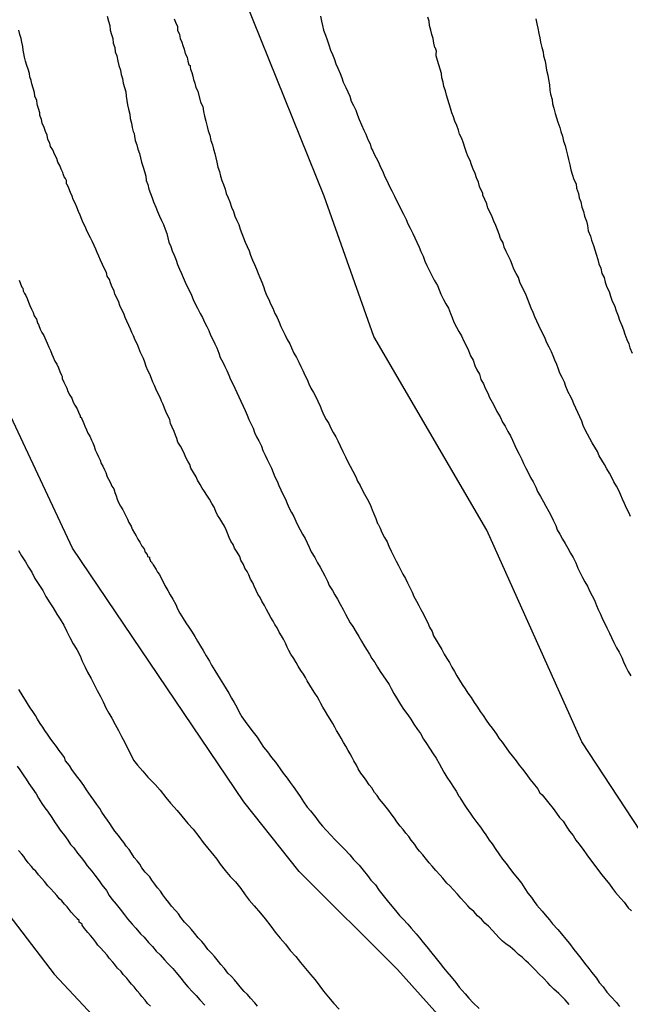
# Model space of a CAD drawing. Units: millimetres. Extents: x 195183 to 197593, y 1657665 to 1660438.
# Drawn here: x 197132 to 197162, y 1658091 to 1658139 of the extents above; entities that cross this region are included whole.
import ezdxf

# ---------------------------------------------------------------- set-up
doc = ezdxf.new("R2010")
doc.units = ezdxf.units.MM
doc.header["$MEASUREMENT"] = 0
for name, color, linetype in [('IMAGEM', 7, 'Continuous'), ('V-CURVA_DE_NIVEL', 4, 'Continuous'), ('V-CURVA_MESTRA', 1, 'Continuous')]:
    doc.layers.add(name, color=color, linetype=linetype)
picture_1 = doc.add_image_def('image1.jpg', size_in_pixel=(4015, 4620))

msp = doc.modelspace()

# ---------------------------------------------------------------- linework, layer by layer
at = {"layer": 'V-CURVA_DE_NIVEL'}
for points in [[(197136.32, 1658139.34), (197136.38, 1658139.08), (197136.45, 1658138.87), (197136.47, 1658138.65), (197136.53, 1658138.44), (197136.6, 1658138.23), (197136.62, 1658138.01), (197136.7, 1658137.8), (197136.72, 1658137.59), (197136.79, 1658137.38), (197136.85, 1658137.12), (197136.89, 1658136.91), (197136.98, 1658136.69), (197137, 1658136.48), (197137.07, 1658136.27), (197137.11, 1658136.05), (197137.17, 1658135.84), (197137.24, 1658135.63), (197137.26, 1658135.41), (197137.28, 1658135.2), (197137.32, 1658134.99), (197137.36, 1658134.78), (197137.43, 1658134.52), (197137.45, 1658134.31), (197137.51, 1658134.09), (197137.55, 1658133.88), (197137.6, 1658133.67), (197137.64, 1658133.58), (197137.66, 1658133.45), (197137.7, 1658133.24), (197137.77, 1658133.03), (197137.83, 1658132.81), (197137.9, 1658132.6), (197137.96, 1658132.39), (197138, 1658132.18), (197138.09, 1658131.92), (197138.15, 1658131.71), (197138.22, 1658131.49), (197138.24, 1658131.28), (197138.32, 1658131.07), (197138.36, 1658130.85), (197138.45, 1658130.64), (197138.53, 1658130.43), (197138.6, 1658130.22), (197138.7, 1658129.96), (197138.79, 1658129.75), (197138.88, 1658129.53), (197138.98, 1658129.32), (197139.09, 1658129.11), (197139.17, 1658128.89), (197139.24, 1658128.68), (197139.3, 1658128.47), (197139.34, 1658128.25), (197139.45, 1658128.04), (197139.51, 1658127.83), (197139.6, 1658127.62), (197139.71, 1658127.36), (197139.77, 1658127.15), (197139.86, 1658126.93), (197139.96, 1658126.72), (197140.05, 1658126.51), (197140.15, 1658126.29), (197140.24, 1658126.08), (197140.35, 1658125.87), (197140.45, 1658125.65), (197140.54, 1658125.44), (197140.64, 1658125.23), (197140.75, 1658125.02), (197140.88, 1658124.76), (197140.99, 1658124.55), (197141.09, 1658124.33), (197141.2, 1658124.12), (197141.3, 1658123.91), (197141.39, 1658123.69), (197141.5, 1658123.48), (197141.6, 1658123.27), (197141.69, 1658123.06), (197141.8, 1658122.8), (197141.8, 1658122.8), (197141.86, 1658122.59), (197141.99, 1658122.37), (197142.09, 1658122.16), (197142.18, 1658121.95), (197142.28, 1658121.73), (197142.37, 1658121.52), (197142.48, 1658121.31), (197142.58, 1658121.09), (197142.67, 1658120.88), (197142.77, 1658120.67), (197142.88, 1658120.46), (197142.99, 1658120.2), (197143.09, 1658119.99), (197143.18, 1658119.77), (197143.27, 1658119.56), (197143.37, 1658119.35), (197143.48, 1658119.13), (197143.54, 1658118.92), (197143.65, 1658118.71), (197143.76, 1658118.5), (197143.88, 1658118.24), (197143.95, 1658118.03), (197144.07, 1658117.81), (197144.16, 1658117.6), (197144.27, 1658117.39), (197144.37, 1658117.17), (197144.46, 1658116.96), (197144.54, 1658116.75), (197144.65, 1658116.53), (197144.74, 1658116.32), (197144.84, 1658116.11), (197144.93, 1658115.9), (197145.06, 1658115.64), (197145.14, 1658115.43), (197145.25, 1658115.21), (197145.35, 1658115), (197145.48, 1658114.79), (197145.57, 1658114.57), (197145.67, 1658114.36), (197145.78, 1658114.15), (197145.89, 1658113.93), (197146.02, 1658113.72), (197146.12, 1658113.51), (197146.23, 1658113.3), (197146.33, 1658113.06), (197146.5, 1658112.78), (197146.63, 1658112.53), (197146.76, 1658112.32), (197146.87, 1658112.1), (197147, 1658111.89), (197147.12, 1658111.63), (197147.21, 1658111.42), (197147.36, 1658111.16), (197147.48, 1658110.95), (197147.61, 1658110.74), (197147.74, 1658110.5), (197147.89, 1658110.23), (197148, 1658110.01), (197148.12, 1658109.8), (197148.23, 1658109.59), (197148.36, 1658109.41), (197148.53, 1658109.12), (197148.66, 1658108.91), (197148.79, 1658108.69), (197148.91, 1658108.48), (197149.04, 1658108.27), (197149.19, 1658108.05), (197149.3, 1658107.84), (197149.44, 1658107.63), (197149.57, 1658107.41), (197149.7, 1658107.2), (197149.85, 1658106.99), (197150, 1658106.77), (197150.15, 1658106.56), (197150.25, 1658106.37), (197150.38, 1658106.11), (197150.51, 1658105.9), (197150.7, 1658105.58), (197150.85, 1658105.35), (197151.06, 1658105.07), (197151.21, 1658104.86), (197151.36, 1658104.62), (197151.53, 1658104.35), (197151.68, 1658104.15), (197151.83, 1658103.88), (197151.98, 1658103.66), (197152.13, 1658103.43), (197152.3, 1658103.15), (197152.45, 1658102.94), (197152.6, 1658102.68), (197152.71, 1658102.47), (197152.83, 1658102.26), (197152.98, 1658102.02), (197153.15, 1658101.75), (197153.3, 1658101.53), (197153.43, 1658101.32), (197153.54, 1658101.11), (197153.54, 1658101.1), (197153.6, 1658101.06), (197153.62, 1658100.98), (197153.62, 1658100.98), (197153.69, 1658100.89), (197153.83, 1658100.68), (197153.96, 1658100.47), (197154.11, 1658100.25), (197154.24, 1658100.06), (197154.45, 1658099.79), (197154.62, 1658099.57), (197154.75, 1658099.36), (197154.88, 1658099.19), (197155.05, 1658098.93), (197155.2, 1658098.74), (197155.37, 1658098.46), (197155.52, 1658098.25), (197155.71, 1658098), (197155.88, 1658097.78), (197156.05, 1658097.55), (197156.26, 1658097.27), (197156.43, 1658097.06), (197156.63, 1658096.82), (197156.8, 1658096.55), (197156.95, 1658096.33), (197157.12, 1658096.12), (197157.26, 1658095.91), (197157.39, 1658095.73), (197157.65, 1658095.44), (197157.8, 1658095.27), (197158.01, 1658095.01), (197158.16, 1658094.82), (197158.42, 1658094.54), (197158.59, 1658094.33), (197158.8, 1658094.07), (197158.99, 1658093.86), (197159.2, 1658093.56), (197159.35, 1658093.39), (197159.55, 1658093.14), (197159.72, 1658092.9), (197159.93, 1658092.63), (197160.08, 1658092.43), (197160.31, 1658092.16), (197160.44, 1658091.94), (197160.63, 1658091.73), (197160.82, 1658091.47), (197161.02, 1658091.26), (197161.29, 1658090.96), (197161.44, 1658090.77)], [(197146.78, 1658139.34), (197146.83, 1658139.08), (197146.87, 1658138.87), (197146.93, 1658138.65), (197147.02, 1658138.4), (197147.1, 1658138.18), (197147.19, 1658137.93), (197147.27, 1658137.67), (197147.36, 1658137.46), (197147.46, 1658137.2), (197147.53, 1658136.99), (197147.63, 1658136.78), (197147.74, 1658136.52), (197147.83, 1658136.31), (197147.89, 1658136.1), (197148.02, 1658135.84), (197148.12, 1658135.63), (197148.21, 1658135.41), (197148.29, 1658135.16), (197148.4, 1658134.95), (197148.51, 1658134.73), (197148.59, 1658134.48), (197148.68, 1658134.26), (197148.79, 1658134.01), (197148.91, 1658133.75), (197149, 1658133.54), (197149.1, 1658133.28), (197149.21, 1658133.07), (197149.27, 1658132.86), (197149.34, 1658132.73), (197149.38, 1658132.64), (197149.4, 1658132.6), (197149.51, 1658132.39), (197149.62, 1658132.18), (197149.72, 1658131.92), (197149.83, 1658131.71), (197149.91, 1658131.49), (197150.04, 1658131.24), (197150.15, 1658131.02), (197150.28, 1658130.77), (197150.4, 1658130.51), (197150.51, 1658130.3), (197150.64, 1658130.04), (197150.74, 1658129.83), (197150.85, 1658129.62), (197150.98, 1658129.36), (197151.06, 1658129.15), (197151.06, 1658129.15), (197151.17, 1658128.94), (197151.3, 1658128.68), (197151.41, 1658128.47), (197151.51, 1658128.25), (197151.62, 1658128), (197151.7, 1658127.79), (197151.81, 1658127.57), (197151.9, 1658127.32), (197152, 1658127.1), (197152.13, 1658126.85), (197152.26, 1658126.59), (197152.36, 1658126.38), (197152.51, 1658126.12), (197152.6, 1658125.91), (197152.68, 1658125.7), (197152.81, 1658125.44), (197152.92, 1658125.23), (197153.05, 1658125.02), (197153.15, 1658124.76), (197153.24, 1658124.55), (197153.32, 1658124.33), (197153.45, 1658124.08), (197153.56, 1658123.87), (197153.69, 1658123.65), (197153.81, 1658123.4), (197153.92, 1658123.18), (197154.03, 1658122.93), (197154.13, 1658122.67), (197154.26, 1658122.46), (197154.35, 1658122.2), (197154.45, 1658121.99), (197154.58, 1658121.78), (197154.64, 1658121.52), (197154.77, 1658121.31), (197154.86, 1658121.09), (197154.99, 1658120.84), (197155.07, 1658120.63), (197155.2, 1658120.41), (197155.33, 1658120.16), (197155.43, 1658119.94), (197155.58, 1658119.69), (197155.71, 1658119.43), (197155.84, 1658119.22), (197155.97, 1658118.96), (197156.09, 1658118.75), (197156.2, 1658118.54), (197156.31, 1658118.28), (197156.41, 1658118.07), (197156.52, 1658117.86), (197156.65, 1658117.6), (197156.73, 1658117.39), (197156.84, 1658117.17), (197156.97, 1658116.92), (197157.07, 1658116.71), (197157.2, 1658116.49), (197157.33, 1658116.24), (197157.41, 1658116.02), (197157.56, 1658115.77), (197157.71, 1658115.51), (197157.82, 1658115.3), (197157.97, 1658115.04), (197158.08, 1658114.83), (197158.18, 1658114.62), (197158.31, 1658114.36), (197158.39, 1658114.15), (197158.52, 1658113.93), (197158.65, 1658113.68), (197158.78, 1658113.47), (197158.91, 1658113.25), (197159.03, 1658113), (197159.16, 1658112.78), (197159.29, 1658112.53), (197159.4, 1658112.27), (197159.5, 1658112.06), (197159.63, 1658111.8), (197159.74, 1658111.59), (197159.87, 1658111.38), (197159.99, 1658111.12), (197160.1, 1658110.91), (197160.21, 1658110.7), (197160.31, 1658110.44), (197160.4, 1658110.23), (197160.5, 1658110.01), (197160.61, 1658109.76), (197160.72, 1658109.55), (197160.82, 1658109.33), (197160.95, 1658109.08), (197161.04, 1658108.86), (197161.16, 1658108.61), (197161.29, 1658108.35), (197161.42, 1658108.14), (197161.55, 1658107.88), (197161.63, 1658107.67), (197161.74, 1658107.46), (197161.87, 1658107.2), (197162, 1658106.99)], [(197161.97, 1658114.79), (197161.89, 1658115), (197161.78, 1658115.21), (197161.68, 1658115.43), (197161.68, 1658115.43), (197161.59, 1658115.64), (197161.51, 1658115.85), (197161.4, 1658116.07), (197161.29, 1658116.28), (197161.16, 1658116.49), (197161.06, 1658116.71), (197160.95, 1658116.92), (197160.82, 1658117.13), (197160.7, 1658117.34), (197160.57, 1658117.56), (197160.44, 1658117.77), (197160.36, 1658117.98), (197160.23, 1658118.2), (197160.1, 1658118.41), (197159.99, 1658118.62), (197159.87, 1658118.84), (197159.76, 1658119.05), (197159.65, 1658119.26), (197159.59, 1658119.48), (197159.5, 1658119.69), (197159.4, 1658119.9), (197159.29, 1658120.11), (197159.2, 1658120.33), (197159.12, 1658120.54), (197159.01, 1658120.75), (197158.97, 1658120.82), (197158.91, 1658120.92), (197158.89, 1658120.97), (197158.8, 1658121.18), (197158.74, 1658121.39), (197158.63, 1658121.61), (197158.52, 1658121.82), (197158.44, 1658122.03), (197158.37, 1658122.25), (197158.27, 1658122.46), (197158.18, 1658122.67), (197158.1, 1658122.88), (197157.99, 1658123.1), (197157.88, 1658123.31), (197157.8, 1658123.52), (197157.69, 1658123.74), (197157.58, 1658123.95), (197157.48, 1658124.16), (197157.39, 1658124.38), (197157.29, 1658124.59), (197157.2, 1658124.8), (197157.1, 1658125.02), (197157.03, 1658125.23), (197156.95, 1658125.44), (197156.86, 1658125.65), (197156.76, 1658125.87), (197156.65, 1658126.08), (197156.56, 1658126.29), (197156.48, 1658126.51), (197156.37, 1658126.72), (197156.26, 1658126.93), (197156.18, 1658127.15), (197156.09, 1658127.36), (197155.99, 1658127.57), (197155.88, 1658127.79), (197155.79, 1658128), (197155.73, 1658128.21), (197155.6, 1658128.43), (197155.54, 1658128.64), (197155.45, 1658128.85), (197155.37, 1658129.06), (197155.28, 1658129.28), (197155.2, 1658129.49), (197155.09, 1658129.7), (197154.99, 1658129.92), (197154.94, 1658130.13), (197154.84, 1658130.34), (197154.73, 1658130.56), (197154.73, 1658130.66), (197154.67, 1658130.77), (197154.58, 1658130.98), (197154.52, 1658131.2), (197154.43, 1658131.41), (197154.37, 1658131.62), (197154.26, 1658131.83), (197154.18, 1658132.05), (197154.11, 1658132.26), (197154, 1658132.47), (197153.92, 1658132.69), (197153.86, 1658132.9), (197153.79, 1658133.11), (197153.71, 1658133.33), (197153.6, 1658133.54), (197153.54, 1658133.75), (197153.47, 1658133.97), (197153.37, 1658134.18), (197153.3, 1658134.39), (197153.22, 1658134.6), (197153.15, 1658134.82), (197153.09, 1658135.03), (197153.02, 1658135.24), (197152.96, 1658135.46), (197152.9, 1658135.67), (197152.83, 1658135.88), (197152.79, 1658136.1), (197152.79, 1658136.1), (197152.73, 1658136.31), (197152.71, 1658136.52), (197152.64, 1658136.74), (197152.58, 1658136.95), (197152.51, 1658137.16), (197152.45, 1658137.38), (197152.45, 1658137.5), (197152.47, 1658137.59), (197152.47, 1658137.61), (197152.41, 1658137.76), (197152.39, 1658137.8), (197152.34, 1658138.01), (197152.3, 1658138.23), (197152.24, 1658138.44), (197152.19, 1658138.65), (197152.13, 1658138.87), (197152.11, 1658139.08), (197152.04, 1658139.29)], [(197139.6, 1658139.21), (197139.67, 1658139.04), (197139.77, 1658138.82), (197139.77, 1658138.65), (197139.86, 1658138.44), (197139.9, 1658138.23), (197139.98, 1658138.06), (197140.03, 1658137.89), (197140.09, 1658137.72), (197140.15, 1658137.5), (197140.24, 1658137.33), (197140.28, 1658137.12), (197140.32, 1658136.95), (197140.39, 1658136.91), (197140.39, 1658136.84), (197140.41, 1658136.74), (197140.47, 1658136.57), (197140.52, 1658136.39), (197140.56, 1658136.22), (197140.62, 1658136.05), (197140.67, 1658135.84), (197140.77, 1658135.65), (197140.9, 1658135.12), (197141.01, 1658134.9), (197141.05, 1658134.65), (197141.09, 1658134.43), (197141.16, 1658134.18), (197141.22, 1658133.92), (197141.28, 1658133.71), (197141.35, 1658133.5), (197141.41, 1658133.24), (197141.48, 1658133.03), (197141.54, 1658132.81), (197141.6, 1658132.6), (197141.65, 1658132.39), (197141.69, 1658132.18), (197141.75, 1658131.92), (197141.82, 1658131.71), (197141.88, 1658131.49), (197141.94, 1658131.28), (197142.03, 1658131.07), (197142.11, 1658130.85), (197142.16, 1658130.64), (197142.26, 1658130.43), (197142.33, 1658130.22), (197142.41, 1658129.96), (197142.52, 1658129.75), (197142.58, 1658129.53), (197142.67, 1658129.32), (197142.78, 1658129.11), (197142.84, 1658128.89), (197142.92, 1658128.68), (197143.01, 1658128.47), (197143.09, 1658128.25), (197143.18, 1658128.04), (197143.18, 1658128.04), (197143.29, 1658127.83), (197143.35, 1658127.62), (197143.44, 1658127.36), (197143.54, 1658127.15), (197143.65, 1658126.93), (197143.73, 1658126.72), (197143.8, 1658126.51), (197143.9, 1658126.29), (197143.99, 1658126.08), (197144.05, 1658125.87), (197144.14, 1658125.65), (197144.25, 1658125.44), (197144.33, 1658125.23), (197144.44, 1658125.02), (197144.54, 1658124.76), (197144.65, 1658124.55), (197144.76, 1658124.33), (197144.84, 1658124.12), (197144.93, 1658123.91), (197145.04, 1658123.69), (197145.14, 1658123.48), (197145.27, 1658123.27), (197145.35, 1658123.06), (197145.48, 1658122.8), (197145.61, 1658122.59), (197145.71, 1658122.37), (197145.82, 1658122.16), (197145.91, 1658121.95), (197146.01, 1658121.73), (197146.12, 1658121.52), (197146.21, 1658121.31), (197146.31, 1658121.09), (197146.44, 1658120.88), (197146.55, 1658120.67), (197146.65, 1658120.46), (197146.76, 1658120.2), (197146.85, 1658119.99), (197146.95, 1658119.77), (197147.06, 1658119.56), (197147.19, 1658119.35), (197147.29, 1658119.13), (197147.4, 1658118.92), (197147.53, 1658118.71), (197147.63, 1658118.5), (197147.74, 1658118.26), (197147.87, 1658117.98), (197148, 1658117.73), (197148.1, 1658117.51), (197148.23, 1658117.26), (197148.36, 1658117.02), (197148.51, 1658116.75), (197148.59, 1658116.53), (197148.72, 1658116.32), (197148.83, 1658116.11), (197148.93, 1658115.9), (197149.06, 1658115.66), (197149.21, 1658115.38), (197149.32, 1658115.13), (197149.4, 1658114.92), (197149.49, 1658114.7), (197149.57, 1658114.45), (197149.6, 1658114.42), (197149.62, 1658114.38), (197149.66, 1658114.32), (197149.7, 1658114.23), (197149.79, 1658114.02), (197149.91, 1658113.76), (197150.04, 1658113.55), (197150.13, 1658113.34), (197150.25, 1658113.1), (197150.38, 1658112.83), (197150.49, 1658112.61), (197150.6, 1658112.4), (197150.7, 1658112.19), (197150.81, 1658111.97), (197150.94, 1658111.76), (197151.04, 1658111.55), (197151.15, 1658111.34), (197151.28, 1658111.08), (197151.36, 1658110.87), (197151.49, 1658110.65), (197151.6, 1658110.44), (197151.7, 1658110.23), (197151.83, 1658110.01), (197151.92, 1658109.8), (197152.04, 1658109.59), (197152.13, 1658109.37), (197152.26, 1658109.16), (197152.32, 1658108.95), (197152.45, 1658108.74), (197152.6, 1658108.48), (197152.73, 1658108.27), (197152.85, 1658108.05), (197152.98, 1658107.84), (197153.11, 1658107.63), (197153.22, 1658107.41), (197153.35, 1658107.2), (197153.47, 1658106.99), (197153.6, 1658106.77), (197153.73, 1658106.56), (197153.73, 1658106.56), (197153.88, 1658106.35), (197154, 1658106.14), (197154.16, 1658105.92), (197154.32, 1658105.67), (197154.47, 1658105.45), (197154.6, 1658105.24), (197154.75, 1658105.03), (197154.9, 1658104.81), (197155.05, 1658104.6), (197155.2, 1658104.41), (197155.41, 1658104.13), (197155.52, 1658103.92), (197155.69, 1658103.73), (197155.88, 1658103.45), (197156.03, 1658103.24), (197156.18, 1658103.06), (197156.37, 1658102.81), (197156.52, 1658102.6), (197156.69, 1658102.41), (197156.9, 1658102.13), (197157.05, 1658101.92), (197157.2, 1658101.72), (197157.41, 1658101.45), (197157.54, 1658101.25), (197157.65, 1658101.15), (197157.78, 1658100.98), (197157.97, 1658100.74), (197158.18, 1658100.47), (197158.35, 1658100.25), (197158.5, 1658100.04), (197158.67, 1658099.85), (197158.86, 1658099.57), (197158.99, 1658099.36), (197159.16, 1658099.15), (197159.29, 1658098.93), (197159.44, 1658098.74), (197159.65, 1658098.46), (197159.84, 1658098.21), (197159.97, 1658098.02), (197160.18, 1658097.74), (197160.36, 1658097.5), (197160.57, 1658097.23), (197160.72, 1658097.04), (197160.95, 1658096.76), (197161.1, 1658096.55), (197161.25, 1658096.35), (197161.48, 1658096.08), (197161.66, 1658095.88), (197161.87, 1658095.61), (197162.02, 1658095.46)], [(197157.33, 1658139.21), (197157.39, 1658138.95), (197157.44, 1658138.74), (197157.48, 1658138.48), (197157.54, 1658138.27), (197157.56, 1658138.06), (197157.63, 1658137.8), (197157.69, 1658137.59), (197157.71, 1658137.38), (197157.8, 1658137.12), (197157.82, 1658136.91), (197157.86, 1658136.69), (197157.93, 1658136.44), (197157.95, 1658136.22), (197158.01, 1658135.97), (197158.03, 1658135.71), (197158.05, 1658135.5), (197158.14, 1658135.24), (197158.16, 1658135.03), (197158.22, 1658134.82), (197158.29, 1658134.56), (197158.35, 1658134.35), (197158.42, 1658134.14), (197158.52, 1658133.88), (197158.57, 1658133.67), (197158.65, 1658133.45), (197158.69, 1658133.2), (197158.78, 1658132.99), (197158.82, 1658132.77), (197158.89, 1658132.52), (197158.93, 1658132.3), (197159.01, 1658132.05), (197159.06, 1658131.79), (197159.12, 1658131.58), (197159.2, 1658131.32), (197159.31, 1658131.11), (197159.33, 1658130.9), (197159.42, 1658130.64), (197159.46, 1658130.43), (197159.55, 1658130.22), (197159.59, 1658129.96), (197159.67, 1658129.75), (197159.72, 1658129.53), (197159.82, 1658129.28), (197159.87, 1658129.06), (197159.91, 1658128.81), (197159.91, 1658128.81), (197160.01, 1658128.55), (197160.06, 1658128.34), (197160.16, 1658128.08), (197160.23, 1658127.87), (197160.29, 1658127.66), (197160.38, 1658127.4), (197160.42, 1658127.19), (197160.53, 1658126.98), (197160.57, 1658126.72), (197160.68, 1658126.51), (197160.74, 1658126.29), (197160.82, 1658126.04), (197160.93, 1658125.83), (197160.99, 1658125.61), (197161.08, 1658125.36), (197161.19, 1658125.14), (197161.27, 1658124.89), (197161.38, 1658124.63), (197161.44, 1658124.42), (197161.55, 1658124.16), (197161.63, 1658123.95), (197161.7, 1658123.74), (197161.8, 1658123.48), (197161.89, 1658123.27), (197161.95, 1658123.06), (197162.06, 1658122.8)], [(197158.97, 1658090.86), (197158.78, 1658091.09), (197158.61, 1658091.26), (197158.46, 1658091.41), (197158.22, 1658091.62), (197158.04, 1658091.79), (197157.93, 1658091.92), (197157.71, 1658092.16), (197157.5, 1658092.35), (197157.29, 1658092.58), (197157.14, 1658092.73), (197156.97, 1658092.9), (197156.84, 1658093.01), (197156.67, 1658093.18), (197156.48, 1658093.32), (197156.31, 1658093.5), (197156.07, 1658093.69), (197155.86, 1658093.84), (197155.71, 1658093.97), (197155.54, 1658094.13), (197155.37, 1658094.31), (197155.22, 1658094.5), (197155.01, 1658094.71), (197154.84, 1658094.86), (197154.67, 1658095.05), (197154.48, 1658095.22), (197154.3, 1658095.42), (197154.12, 1658095.58), (197154, 1658095.71), (197153.84, 1658095.88), (197153.66, 1658096.08), (197153.49, 1658096.27), (197153.49, 1658096.27), (197153.28, 1658096.5), (197153.13, 1658096.67), (197152.98, 1658096.82), (197152.77, 1658097.06), (197152.64, 1658097.21), (197152.43, 1658097.44), (197152.26, 1658097.65), (197152.11, 1658097.82), (197151.98, 1658097.97), (197151.79, 1658098.21), (197151.64, 1658098.38), (197151.51, 1658098.55), (197151.41, 1658098.72), (197151.23, 1658098.93), (197151.11, 1658099.1), (197150.96, 1658099.27), (197150.83, 1658099.44), (197150.68, 1658099.61), (197150.53, 1658099.83), (197150.4, 1658100), (197150.25, 1658100.21), (197150.13, 1658100.38), (197150, 1658100.55), (197149.87, 1658100.7), (197149.68, 1658100.94), (197149.55, 1658101.11), (197149.42, 1658101.27), (197149.29, 1658101.49), (197149.17, 1658101.64), (197149.02, 1658101.87), (197148.89, 1658102.04), (197148.76, 1658102.21), (197148.63, 1658102.43), (197148.55, 1658102.6), (197148.42, 1658102.81), (197148.34, 1658102.98), (197148.23, 1658103.15), (197148.13, 1658103.32), (197148.02, 1658103.54), (197147.91, 1658103.71), (197147.8, 1658103.92), (197147.68, 1658104.13), (197147.57, 1658104.3), (197147.48, 1658104.47), (197147.38, 1658104.64), (197147.25, 1658104.86), (197147.14, 1658105.03), (197147.02, 1658105.24), (197146.89, 1658105.45), (197146.8, 1658105.62), (197146.72, 1658105.79), (197146.61, 1658105.97), (197146.5, 1658106.14), (197146.38, 1658106.31), (197146.25, 1658106.52), (197146.12, 1658106.73), (197146.04, 1658106.9), (197145.95, 1658107.07), (197145.82, 1658107.24), (197145.69, 1658107.46), (197145.59, 1658107.63), (197145.48, 1658107.84), (197145.33, 1658108.05), (197145.23, 1658108.22), (197145.14, 1658108.39), (197145.08, 1658108.56), (197144.97, 1658108.78), (197144.86, 1658108.95), (197144.76, 1658109.12), (197144.65, 1658109.33), (197144.54, 1658109.5), (197144.46, 1658109.67), (197144.35, 1658109.84), (197144.23, 1658110.06), (197144.14, 1658110.23), (197144.03, 1658110.44), (197143.9, 1658110.65), (197143.82, 1658110.82), (197143.71, 1658110.99), (197143.63, 1658111.16), (197143.52, 1658111.38), (197143.46, 1658111.55), (197143.35, 1658111.72), (197143.27, 1658111.93), (197143.18, 1658112.1), (197143.07, 1658112.27), (197143.01, 1658112.44), (197142.88, 1658112.66), (197142.82, 1658112.83), (197142.69, 1658113.04), (197142.56, 1658113.25), (197142.5, 1658113.42), (197142.39, 1658113.59), (197142.31, 1658113.76), (197142.22, 1658113.98), (197142.16, 1658114.15), (197142.07, 1658114.32), (197141.94, 1658114.53), (197141.84, 1658114.7), (197141.73, 1658114.87), (197141.73, 1658114.87), (197141.65, 1658115.04), (197141.56, 1658115.26), (197141.46, 1658115.43), (197141.33, 1658115.64), (197141.2, 1658115.85), (197141.09, 1658116.02), (197140.98, 1658116.19), (197140.88, 1658116.36), (197140.75, 1658116.58), (197140.69, 1658116.75), (197140.56, 1658116.96), (197140.43, 1658117.17), (197140.37, 1658117.34), (197140.28, 1658117.51), (197140.18, 1658117.69), (197140.11, 1658117.86), (197140.03, 1658118.03), (197139.92, 1658118.24), (197139.79, 1658118.45), (197139.73, 1658118.62), (197139.67, 1658118.79), (197139.6, 1658118.96), (197139.51, 1658119.18), (197139.43, 1658119.35), (197139.39, 1658119.56), (197139.28, 1658119.77), (197139.2, 1658119.94), (197139.13, 1658120.11), (197139.07, 1658120.29), (197138.98, 1658120.46), (197138.92, 1658120.63), (197138.81, 1658120.84), (197138.7, 1658121.05), (197138.64, 1658121.22), (197138.56, 1658121.39), (197138.49, 1658121.56), (197138.41, 1658121.78), (197138.32, 1658121.95), (197138.24, 1658122.16), (197138.17, 1658122.37), (197138.11, 1658122.54), (197138.02, 1658122.71), (197137.94, 1658122.88), (197137.85, 1658123.1), (197137.79, 1658123.27), (197137.7, 1658123.44), (197137.62, 1658123.65), (197137.53, 1658123.82), (197137.47, 1658123.99), (197137.38, 1658124.16), (197137.28, 1658124.38), (197137.21, 1658124.55), (197137.13, 1658124.76), (197137.02, 1658124.97), (197136.94, 1658125.14), (197136.89, 1658125.31), (197136.81, 1658125.48), (197136.7, 1658125.7), (197136.66, 1658125.87), (197136.57, 1658126.04), (197136.49, 1658126.25), (197136.43, 1658126.42), (197136.32, 1658126.59), (197136.28, 1658126.76), (197136.17, 1658126.98), (197136.09, 1658127.15), (197136, 1658127.36), (197135.91, 1658127.57), (197135.83, 1658127.74), (197135.76, 1658127.91), (197135.68, 1658128.08), (197135.59, 1658128.3), (197135.51, 1658128.47), (197135.4, 1658128.64), (197135.3, 1658128.85), (197135.25, 1658129.02), (197135.15, 1658129.19), (197135.08, 1658129.36), (197135, 1658129.58), (197134.91, 1658129.75), (197134.83, 1658129.96), (197134.76, 1658130.17), (197134.66, 1658130.34), (197134.61, 1658130.51), (197134.53, 1658130.68), (197134.44, 1658130.9), (197134.36, 1658131.07), (197134.32, 1658131.11), (197134.32, 1658131.28), (197134.28, 1658131.38), (197134.21, 1658131.45), (197134.21, 1658131.47), (197134.19, 1658131.51), (197134.17, 1658131.6), (197134.14, 1658131.66), (197134.06, 1658131.83), (197134, 1658132.01), (197133.91, 1658132.18), (197133.85, 1658132.35), (197133.74, 1658132.56), (197133.74, 1658132.56), (197133.66, 1658132.77), (197133.55, 1658132.94), (197133.51, 1658133.11), (197133.42, 1658133.28), (197133.38, 1658133.5), (197133.29, 1658133.67), (197133.23, 1658133.88), (197133.14, 1658134.09), (197133.1, 1658134.26), (197133.04, 1658134.43), (197133.02, 1658134.48), (197133.02, 1658134.6), (197132.95, 1658134.8), (197132.91, 1658134.95), (197132.89, 1658135.03), (197132.87, 1658135.2), (197132.78, 1658135.41), (197132.76, 1658135.59), (197132.7, 1658135.8), (197132.63, 1658136.01), (197132.59, 1658136.18), (197132.53, 1658136.35), (197132.51, 1658136.52), (197132.44, 1658136.74), (197132.38, 1658136.91), (197132.31, 1658137.12), (197132.27, 1658137.33), (197132.23, 1658137.5), (197132.21, 1658137.67), (197132.18, 1658137.84), (197132.14, 1658138.06), (197132.1, 1658138.23), (197132.04, 1658138.44), (197131.99, 1658138.65)], [(197132.01, 1658126.38), (197132.08, 1658126.21), (197132.14, 1658126.04), (197132.19, 1658125.99), (197132.21, 1658125.87), (197132.27, 1658125.74), (197132.33, 1658125.63), (197132.4, 1658125.48), (197132.46, 1658125.31), (197132.53, 1658125.14), (197132.61, 1658124.97), (197132.7, 1658124.8), (197132.74, 1658124.63), (197132.85, 1658124.48), (197132.91, 1658124.29), (197132.91, 1658124.27), (197132.95, 1658124.21), (197132.97, 1658124.16), (197133.04, 1658123.99), (197133.12, 1658123.82), (197133.21, 1658123.67), (197133.31, 1658123.44), (197133.38, 1658123.29), (197133.46, 1658123.1), (197133.55, 1658122.93), (197133.61, 1658122.76), (197133.68, 1658122.61), (197133.76, 1658122.42), (197133.85, 1658122.27), (197133.93, 1658122.08), (197134, 1658121.9), (197134.08, 1658121.73), (197134.12, 1658121.67), (197134.12, 1658121.56), (197134.19, 1658121.39), (197134.27, 1658121.22), (197134.34, 1658121.09), (197134.4, 1658120.92), (197134.49, 1658120.75), (197134.59, 1658120.6), (197134.66, 1658120.41), (197134.74, 1658120.26), (197134.85, 1658120.07), (197134.91, 1658119.92), (197135, 1658119.73), (197135, 1658119.67), (197135.04, 1658119.67), (197135.08, 1658119.58), (197135.17, 1658119.35), (197135.23, 1658119.22), (197135.3, 1658119.05), (197135.38, 1658118.88), (197135.47, 1658118.73), (197135.55, 1658118.54), (197135.62, 1658118.41), (197135.68, 1658118.24), (197135.74, 1658118.07), (197135.81, 1658117.9), (197135.81, 1658117.9), (197135.89, 1658117.73), (197135.98, 1658117.56), (197136.02, 1658117.39), (197136.11, 1658117.26), (197136.19, 1658117.09), (197136.26, 1658116.96), (197136.32, 1658116.75), (197136.38, 1658116.62), (197136.49, 1658116.45), (197136.55, 1658116.28), (197136.64, 1658116.15), (197136.7, 1658115.98), (197136.77, 1658115.81), (197136.81, 1658115.64), (197136.87, 1658115.49), (197136.98, 1658115.3), (197137.09, 1658115.13), (197137.17, 1658114.96), (197137.26, 1658114.79), (197137.32, 1658114.66), (197137.38, 1658114.51), (197137.49, 1658114.32), (197137.55, 1658114.17), (197137.66, 1658113.98), (197137.75, 1658113.85), (197137.83, 1658113.68), (197137.92, 1658113.53), (197138.02, 1658113.34), (197138.13, 1658113.21), (197138.19, 1658113.04), (197138.28, 1658112.93), (197138.3, 1658112.84), (197138.39, 1658112.8), (197138.39, 1658112.74), (197138.43, 1658112.66), (197138.45, 1658112.61), (197138.49, 1658112.57), (197138.51, 1658112.53), (197138.54, 1658112.49), (197138.58, 1658112.42), (197138.73, 1658112.19), (197138.79, 1658112.06), (197138.88, 1658111.95), (197139.15, 1658111.42), (197139.3, 1658111.16), (197139.41, 1658110.95), (197139.54, 1658110.74), (197139.69, 1658110.48), (197139.77, 1658110.27), (197139.88, 1658110.06), (197140.05, 1658109.8), (197140.18, 1658109.59), (197140.32, 1658109.37), (197140.49, 1658109.12), (197140.62, 1658108.91), (197140.75, 1658108.69), (197140.9, 1658108.44), (197141.03, 1658108.22), (197141.18, 1658107.97), (197141.33, 1658107.71), (197141.43, 1658107.5), (197141.6, 1658107.24), (197141.73, 1658107.03), (197141.86, 1658106.82), (197142.03, 1658106.56), (197142.16, 1658106.35), (197142.28, 1658106.14), (197142.41, 1658105.88), (197142.54, 1658105.67), (197142.67, 1658105.45), (197142.8, 1658105.2), (197142.92, 1658104.98), (197143.09, 1658104.75), (197143.31, 1658104.43), (197143.48, 1658104.22), (197143.67, 1658103.98), (197143.84, 1658103.71), (197143.99, 1658103.49), (197144.18, 1658103.26), (197144.37, 1658102.98), (197144.57, 1658102.75), (197144.8, 1658102.43), (197144.95, 1658102.21), (197145.14, 1658101.96), (197145.29, 1658101.75), (197145.44, 1658101.55), (197145.63, 1658101.28), (197145.78, 1658101.06), (197145.95, 1658100.81), (197146.12, 1658100.55), (197146.29, 1658100.36), (197146.55, 1658100.04), (197146.7, 1658099.83), (197146.87, 1658099.61), (197147.06, 1658099.42), (197147.31, 1658099.15), (197147.48, 1658098.95), (197147.76, 1658098.68), (197147.95, 1658098.48), (197148.21, 1658098.21), (197148.21, 1658098.21), (197148.4, 1658097.97), (197148.68, 1658097.7), (197148.87, 1658097.46), (197149.08, 1658097.19), (197149.25, 1658096.97), (197149.47, 1658096.74), (197149.66, 1658096.46), (197149.85, 1658096.21), (197150.04, 1658095.97), (197150.27, 1658095.69), (197150.45, 1658095.48), (197150.66, 1658095.23), (197150.83, 1658095.05), (197151.06, 1658094.8), (197151.23, 1658094.61), (197151.47, 1658094.33), (197151.64, 1658094.13), (197151.81, 1658093.9), (197152, 1658093.69), (197152.24, 1658093.39), (197152.39, 1658093.2), (197152.64, 1658092.88), (197152.81, 1658092.67), (197152.98, 1658092.46), (197153.18, 1658092.22), (197153.41, 1658091.94), (197153.58, 1658091.71), (197153.88, 1658091.39), (197154.05, 1658091.18), (197154.24, 1658090.96), (197154.56, 1658090.67)], [(197131.97, 1658113.13), (197132.12, 1658112.87), (197132.31, 1658112.57), (197132.46, 1658112.32), (197132.63, 1658112.06), (197132.78, 1658111.76), (197132.97, 1658111.46), (197133.16, 1658111.16), (197133.31, 1658110.87), (197133.51, 1658110.57), (197133.68, 1658110.31), (197133.85, 1658110.01), (197134.02, 1658109.76), (197134.19, 1658109.46), (197134.34, 1658109.16), (197134.49, 1658108.86), (197134.66, 1658108.56), (197134.83, 1658108.27), (197135, 1658107.97), (197135.1, 1658107.71), (197135.25, 1658107.41), (197135.36, 1658107.16), (197135.53, 1658106.86), (197135.68, 1658106.56), (197135.83, 1658106.26), (197136, 1658105.97), (197136.13, 1658105.71), (197136.25, 1658105.41), (197136.4, 1658105.16), (197136.55, 1658104.9), (197136.72, 1658104.6), (197136.87, 1658104.3), (197137.02, 1658104), (197137.19, 1658103.71), (197137.34, 1658103.41), (197137.47, 1658103.15), (197137.62, 1658102.85), (197137.81, 1658102.6), (197138.07, 1658102.3), (197138.32, 1658102.02), (197138.68, 1658101.66), (197138.92, 1658101.38), (197139.19, 1658101.02), (197139.43, 1658100.74), (197139.75, 1658100.38), (197139.98, 1658100.1), (197140.28, 1658099.74), (197140.54, 1658099.46), (197140.81, 1658099.1), (197141.03, 1658098.81), (197141.24, 1658098.55), (197141.48, 1658098.25), (197141.69, 1658098), (197141.86, 1658097.74), (197142.11, 1658097.44), (197142.35, 1658097.14), (197142.61, 1658096.88), (197142.88, 1658096.55), (197143.09, 1658096.25), (197143.29, 1658095.99), (197143.52, 1658095.71), (197143.84, 1658095.35), (197144.07, 1658095.07), (197144.35, 1658094.71), (197144.56, 1658094.42), (197144.8, 1658094.12), (197145.06, 1658093.82), (197145.29, 1658093.52), (197145.57, 1658093.22), (197145.8, 1658092.92), (197146.04, 1658092.63), (197146.29, 1658092.33), (197146.52, 1658092.07), (197146.74, 1658091.77), (197146.93, 1658091.52), (197147.17, 1658091.22), (197147.44, 1658090.92), (197147.7, 1658090.64)], [(197143.69, 1658090.79), (197143.56, 1658090.94), (197143.35, 1658091.18), (197143.2, 1658091.35), (197143.03, 1658091.51), (197142.84, 1658091.73), (197142.71, 1658091.9), (197142.56, 1658092.07), (197142.41, 1658092.24), (197142.24, 1658092.41), (197142.07, 1658092.63), (197141.9, 1658092.82), (197141.71, 1658093.05), (197141.58, 1658093.22), (197141.43, 1658093.39), (197141.26, 1658093.56), (197141.11, 1658093.78), (197140.96, 1658093.95), (197140.79, 1658094.14), (197140.6, 1658094.37), (197140.45, 1658094.54), (197140.32, 1658094.69), (197140.11, 1658094.9), (197139.94, 1658095.14), (197139.81, 1658095.31), (197139.69, 1658095.46), (197139.47, 1658095.69), (197139.34, 1658095.86), (197139.2, 1658096.04), (197139.05, 1658096.25), (197138.94, 1658096.42), (197138.79, 1658096.59), (197138.66, 1658096.76), (197138.51, 1658096.97), (197138.41, 1658097.12), (197138.19, 1658097.36), (197138.02, 1658097.57), (197137.92, 1658097.74), (197137.79, 1658097.91), (197137.64, 1658098.08), (197137.51, 1658098.29), (197137.4, 1658098.46), (197137.26, 1658098.63), (197137.13, 1658098.81), (197137, 1658098.98), (197136.87, 1658099.15), (197136.7, 1658099.36), (197136.57, 1658099.57), (197136.45, 1658099.74), (197136.34, 1658099.91), (197136.21, 1658100.08), (197136.06, 1658100.3), (197135.96, 1658100.47), (197135.96, 1658100.47), (197135.81, 1658100.68), (197135.66, 1658100.89), (197135.53, 1658101.06), (197135.42, 1658101.23), (197135.3, 1658101.4), (197135.17, 1658101.6), (197135.02, 1658101.83), (197134.89, 1658102), (197134.72, 1658102.21), (197134.59, 1658102.39), (197134.47, 1658102.58), (197134.27, 1658102.81), (197134.23, 1658102.98), (197134.1, 1658103.15), (197133.97, 1658103.32), (197133.83, 1658103.51), (197133.66, 1658103.75), (197133.53, 1658103.92), (197133.4, 1658104.13), (197133.27, 1658104.3), (197133.16, 1658104.47), (197133.04, 1658104.64), (197132.91, 1658104.86), (197132.8, 1658105.03), (197132.67, 1658105.24), (197132.55, 1658105.41), (197132.42, 1658105.62), (197132.31, 1658105.79), (197132.2, 1658105.97), (197132.1, 1658106.14), (197131.99, 1658106.31)], [(197131.91, 1658102.56), (197132.04, 1658102.38), (197132.2, 1658102.13), (197132.35, 1658101.92), (197132.48, 1658101.7), (197132.65, 1658101.47), (197132.84, 1658101.19), (197132.95, 1658100.98), (197133.12, 1658100.72), (197133.27, 1658100.51), (197133.4, 1658100.34), (197133.61, 1658100.04), (197133.74, 1658099.83), (197133.89, 1658099.61), (197134.02, 1658099.42), (197134.23, 1658099.15), (197134.4, 1658098.93), (197134.53, 1658098.72), (197134.68, 1658098.55), (197134.87, 1658098.29), (197135.04, 1658098.08), (197135.21, 1658097.87), (197135.34, 1658097.67), (197135.57, 1658097.4), (197135.72, 1658097.21), (197135.93, 1658096.93), (197136.06, 1658096.74), (197136.28, 1658096.46), (197136.28, 1658096.46), (197136.42, 1658096.21), (197136.55, 1658096.03), (197136.77, 1658095.78), (197136.96, 1658095.54), (197137.17, 1658095.27), (197137.32, 1658095.07), (197137.55, 1658094.8), (197137.72, 1658094.61), (197137.96, 1658094.33), (197138.13, 1658094.16), (197138.34, 1658093.9), (197138.54, 1658093.71), (197138.73, 1658093.48), (197138.92, 1658093.3), (197139.13, 1658093.05), (197139.3, 1658092.88), (197139.54, 1658092.63), (197139.71, 1658092.43), (197139.94, 1658092.16), (197140.09, 1658091.94), (197140.28, 1658091.73), (197140.52, 1658091.47), (197140.69, 1658091.3), (197140.86, 1658091.09), (197141.11, 1658090.84)], [(197138.45, 1658090.79), (197138.3, 1658090.92), (197138.19, 1658091.07), (197138.02, 1658091.26), (197137.92, 1658091.39), (197137.79, 1658091.54), (197137.64, 1658091.73), (197137.51, 1658091.86), (197137.38, 1658092.03), (197137.28, 1658092.15), (197137.11, 1658092.33), (197137, 1658092.48), (197136.83, 1658092.65), (197136.68, 1658092.84), (197136.6, 1658092.94), (197136.42, 1658093.14), (197136.32, 1658093.28), (197136.15, 1658093.46), (197136, 1658093.65), (197135.87, 1658093.77), (197135.76, 1658093.92), (197135.62, 1658094.12), (197135.51, 1658094.25), (197135.38, 1658094.39), (197135.38, 1658094.39), (197135.21, 1658094.59), (197135.1, 1658094.76), (197135.1, 1658094.8), (197134.95, 1658094.9), (197134.95, 1658094.99), (197134.85, 1658095.07), (197134.83, 1658095.1), (197134.72, 1658095.22), (197134.55, 1658095.4), (197134.46, 1658095.52), (197134.36, 1658095.65), (197134.23, 1658095.78), (197134.1, 1658095.95), (197133.98, 1658096.05), (197133.85, 1658096.21), (197133.72, 1658096.35), (197133.55, 1658096.55), (197133.42, 1658096.69), (197133.25, 1658096.89), (197133.12, 1658097.04), (197132.95, 1658097.23), (197132.82, 1658097.4), (197132.72, 1658097.48), (197132.61, 1658097.63), (197132.44, 1658097.82), (197132.31, 1658098), (197132.23, 1658098.12), (197132.14, 1658098.23), (197131.97, 1658098.42)]]:
    msp.add_lwpolyline(points, dxfattribs=at)
at = {"layer": 'V-CURVA_MESTRA'}
for points in [[(197239.14, 1658052.43), (197237.49, 1658052.49), (197231, 1658053.41), (197229.81, 1658053.8), (197224.47, 1658056.51), (197217.99, 1658060.09), (197213.94, 1658061.7), (197200.6, 1658068.65), (197194.75, 1658072.38), (197190.61, 1658075.45), (197181.17, 1658081.44), (197172.2, 1658087.89), (197170.08, 1658089.71), (197168.21, 1658091.61), (197165.31, 1658095.03), (197159.59, 1658103.75), (197154.93, 1658114.13), (197149.4, 1658123.62), (197146.96, 1658130.51), (197142.32, 1658142.03)], [(197237.89, 1658034.46), (197235.35, 1658035.23), (197231.24, 1658037.27), (197218.96, 1658045.02), (197208.31, 1658051.23), (197205.4, 1658053.04), (197201.79, 1658054.84), (197198.21, 1658057.36), (197194.23, 1658059.69), (197186.94, 1658063.21), (197179.8, 1658067.02), (197174.53, 1658070.46), (197167.11, 1658075.94), (197164.93, 1658077.81), (197154.36, 1658088.34), (197150.55, 1658092.58), (197145.74, 1658097.39), (197143.02, 1658100.81), (197134.62, 1658113.24), (197130.38, 1658122.28)], [(197129.68, 1658097.62), (197133.72, 1658092.35), (197145.8, 1658079.44), (197153.01, 1658072.09), (197158.71, 1658066.8), (197166.94, 1658060.81), (197171, 1658058.5), (197175.15, 1658056.68), (197180.65, 1658053.67), (197182.54, 1658052.83), (197190.89, 1658048.45), (197194.67, 1658046.85), (197198.63, 1658044.7), (197205.13, 1658040.34), (197208.92, 1658038.42), (197214.31, 1658034.91), (197215.15, 1658034.35), (197218.33, 1658032.79), (197224.74, 1658027.94), (197231.36, 1658023.51)]]:
    msp.add_lwpolyline(points, dxfattribs=at)

# ---------------------------------------------------------------- referenced raster images: frames only (the image files are external)
at = {"layer": 'IMAGEM'}
image = msp.add_image(picture_1, insert=(195183.129, 1657665.106), size_in_units=(2410.151, 2773.324), dxfattribs=at)
image.dxf.flags = 7

doc.saveas('drawing.dxf')
